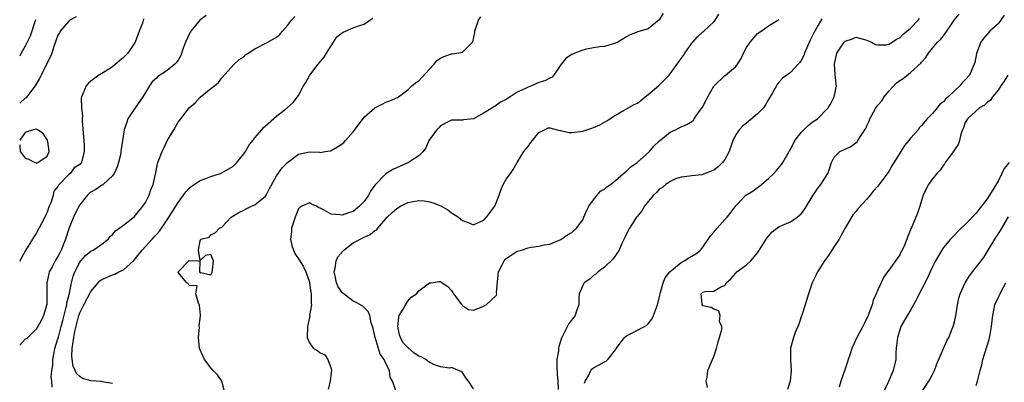
# Model space of a CAD drawing. Units: inches. Extents: x 2574000 to 2577000, y 1530000 to 1533000.
# Drawn here: x 2574000 to 2574180, y 1531527 to 1531593 of the extents above; entities that cross this region are included whole.
import ezdxf

# ---------------------------------------------------------------- set-up
doc = ezdxf.new("R2010")
doc.units = ezdxf.units.IN
doc.header["$MEASUREMENT"] = 0
doc.layers.add('LD25741530_2ft', color=73, linetype='Continuous')

msp = doc.modelspace()

# ---------------------------------------------------------------- linework, layer by layer
at = {"layer": 'LD25741530_2ft'}
for points, elevation in [([(2574034.1, 1531593.9), (2574032.95, 1531593.05), (2574031.3, 1531591), (2574031.19, 1531590.81), (2574030.32, 1531589), (2574029.93, 1531587.93), (2574029.46, 1531586.54), (2574029, 1531585.74), (2574028.7, 1531585.3), (2574028.41, 1531585), (2574027, 1531583.8), (2574025.29, 1531582.71), (2574025, 1531582.42), (2574024.26, 1531581.74), (2574023.75, 1531581), (2574023, 1531579.82), (2574022.53, 1531579), (2574021.1, 1531577), (2574019.8, 1531575), (2574019.62, 1531574.38), (2574019.09, 1531573), (2574018.82, 1531571), (2574018.54, 1531569.46), (2574018.52, 1531569), (2574018.42, 1531568.42), (2574018.06, 1531567), (2574017.82, 1531566.18), (2574017.31, 1531565), (2574017, 1531564.58), (2574015.3, 1531563), (2574015.13, 1531562.87), (2574015, 1531562.84), (2574013.92, 1531562.08), (2574013, 1531561.56), (2574012.69, 1531561.31), (2574012.38, 1531561), (2574011, 1531559.27), (2574010.83, 1531559), (2574009.85, 1531557), (2574009.05, 1531555.05), (2574008.4, 1531553), (2574007.61, 1531551), (2574007.39, 1531550.61), (2574007, 1531549.84), (2574006.51, 1531549), (2574005.95, 1531547.95), (2574005.42, 1531547), (2574005.33, 1531546.67), (2574004.94, 1531545), (2574004.99, 1531543), (2574004.99, 1531541.01), (2574004.38, 1531539), (2574003.91, 1531538.09), (2574003.31, 1531537), (2574003, 1531536.54), (2574001.22, 1531534.78), (2574001, 1531534.68), (2574000, 1531533.58)], 8068), ([(2574010.36, 1531593.64), (2574009.18, 1531593), (2574009, 1531592.87), (2574007.38, 1531591), (2574007.26, 1531590.74), (2574007, 1531590.26), (2574006.24, 1531588.24), (2574005.85, 1531587), (2574005.63, 1531586.37), (2574005, 1531585.23), (2574003.93, 1531583), (2574003.64, 1531582.36), (2574003, 1531581.31), (2574002.84, 1531581), (2574002.21, 1531580.21), (2574001.3, 1531579), (2574001.16, 1531578.84), (2574001, 1531578.75), (2574000, 1531577.84)], 8064), ([(2574005.93, 1531525.93), (2574005.89, 1531527), (2574005.77, 1531527.77), (2574005.87, 1531529), (2574006.04, 1531529.96), (2574006.07, 1531531), (2574006.28, 1531532.28), (2574006.44, 1531533), (2574007, 1531534.77), (2574007.07, 1531535.07), (2574007.61, 1531537), (2574007.89, 1531538.11), (2574008.53, 1531540.53), (2574008.62, 1531541), (2574008.63, 1531541.37), (2574009, 1531542.64), (2574009.06, 1531542.94), (2574009.14, 1531543.14), (2574009.48, 1531545), (2574009.78, 1531546.22), (2574010.06, 1531547), (2574011, 1531548.78), (2574011.17, 1531549), (2574012.03, 1531549.97), (2574013, 1531550.77), (2574013.46, 1531551), (2574015, 1531552.05), (2574016.19, 1531553), (2574016.53, 1531553.47), (2574017, 1531553.81), (2574017.52, 1531554.48), (2574019, 1531555.55), (2574021, 1531557.13), (2574022.54, 1531559), (2574023, 1531559.71), (2574023.71, 1531561), (2574024.02, 1531561.98), (2574024.45, 1531563), (2574024.85, 1531564.85), (2574025.24, 1531566.76), (2574025.3, 1531567), (2574026.07, 1531569), (2574026.35, 1531569.65), (2574027, 1531570.98), (2574028.22, 1531573), (2574029, 1531574.36), (2574029.46, 1531575), (2574030.99, 1531577), (2574032.09, 1531577.91), (2574033, 1531578.97), (2574035, 1531580.56), (2574035.62, 1531581), (2574036.36, 1531581.64), (2574037, 1531582.47), (2574039.21, 1531585), (2574040.14, 1531585.86), (2574041, 1531586.35), (2574041.34, 1531586.66), (2574041.81, 1531587), (2574043, 1531587.76), (2574045.38, 1531589), (2574047, 1531589.91), (2574047.6, 1531590.4), (2574048.06, 1531591), (2574049, 1531592.03), (2574049.71, 1531593), (2574050.32, 1531593.68)], 8070), ([(2574017, 1531526.62), (2574015.11, 1531526.89), (2574014.95, 1531526.95), (2574013, 1531527.11), (2574011.5, 1531527.5), (2574011, 1531527.85), (2574010.4, 1531528.4), (2574010.15, 1531529), (2574009.76, 1531529.76), (2574009.52, 1531531.52), (2574009.57, 1531533), (2574009.8, 1531534.2), (2574009.88, 1531535), (2574010.1, 1531536.1), (2574010.82, 1531539), (2574011, 1531539.54), (2574011.72, 1531541), (2574013, 1531543.44), (2574014.37, 1531545), (2574014.65, 1531545.35), (2574015, 1531545.62), (2574015.98, 1531546.02), (2574017, 1531546.48), (2574017.41, 1531546.59), (2574018.13, 1531547), (2574019, 1531547.4), (2574020.8, 1531549), (2574020.9, 1531549.1), (2574022.4, 1531551), (2574024.21, 1531553), (2574024.61, 1531553.39), (2574025, 1531553.85), (2574025.55, 1531554.45), (2574027, 1531556.49), (2574027.97, 1531558.03), (2574029, 1531559.71), (2574029.98, 1531561), (2574030.39, 1531561.61), (2574031, 1531562.29), (2574031.38, 1531562.62), (2574031.95, 1531563), (2574033, 1531563.72), (2574034.05, 1531564.05), (2574035, 1531564.43), (2574036.76, 1531565), (2574037, 1531565.09), (2574039, 1531566.29), (2574039.39, 1531566.61), (2574039.72, 1531567), (2574041, 1531568.59), (2574041.29, 1531569), (2574041.91, 1531570.09), (2574042.63, 1531571), (2574043, 1531571.52), (2574044.28, 1531573), (2574044.59, 1531573.41), (2574045, 1531573.72), (2574047, 1531575.48), (2574048.96, 1531577), (2574050.03, 1531577.97), (2574051, 1531579.28), (2574051.95, 1531581), (2574052.35, 1531581.65), (2574053.07, 1531583), (2574054.63, 1531585), (2574055.72, 1531586.28), (2574056.11, 1531587), (2574057.4, 1531589), (2574058.04, 1531589.96), (2574059, 1531590.72), (2574059.17, 1531590.83), (2574059.6, 1531591), (2574061, 1531591.63), (2574061.99, 1531591.99), (2574063, 1531592.27), (2574064.03, 1531593), (2574064.58, 1531593.42)], 8072), ([(2574037.39, 1531525.39), (2574037.01, 1531527), (2574036.19, 1531528.19), (2574035.4, 1531529), (2574035, 1531529.46), (2574033.83, 1531531), (2574033.56, 1531531.56), (2574032.92, 1531533), (2574032.69, 1531535), (2574032.87, 1531536.87), (2574032.85, 1531537.15), (2574033.05, 1531538.95), (2574033.08, 1531539.08), (2574033, 1531539.72), (2574032.9, 1531540.9), (2574032.86, 1531541), (2574032.71, 1531541.29), (2574032.25, 1531543), (2574032.45, 1531544.45), (2574031, 1531544.5), (2574030.85, 1531544.85), (2574030.56, 1531545), (2574029, 1531546.9), (2574028.97, 1531547), (2574029, 1531547.04), (2574031, 1531549.07), (2574032.71, 1531549), (2574032.97, 1531548.97), (2574032.91, 1531547), (2574033, 1531546.8), (2574033.12, 1531546.88), (2574035, 1531546.48), (2574035.17, 1531546.83), (2574035.23, 1531547), (2574035.29, 1531547.29), (2574035.45, 1531549), (2574035, 1531550.17), (2574033.99, 1531550.01), (2574033, 1531549.08), (2574032.74, 1531551), (2574033, 1531552.7), (2574033.17, 1531553), (2574034.65, 1531553.35), (2574035, 1531553.79), (2574035.81, 1531554.19), (2574036.53, 1531555), (2574037, 1531555.17), (2574038.7, 1531557), (2574040.12, 1531557.88), (2574041, 1531558.28), (2574041.46, 1531558.54), (2574042.43, 1531559), (2574043, 1531559.24), (2574045, 1531560.87), (2574045.09, 1531561), (2574045.73, 1531562.27), (2574047, 1531564.59), (2574047.26, 1531565), (2574047.99, 1531566.01), (2574049.01, 1531566.99), (2574051, 1531568.51), (2574053, 1531568.98), (2574054.88, 1531568.88), (2574055, 1531568.86), (2574055.87, 1531569), (2574056.86, 1531569.14), (2574057, 1531569.17), (2574058.16, 1531569.84), (2574059, 1531570.41), (2574059.32, 1531570.68), (2574059.58, 1531571), (2574061, 1531572.62), (2574062.14, 1531574.14), (2574063, 1531575.32), (2574065, 1531576.97), (2574066.31, 1531577.69), (2574067, 1531578.02), (2574067.72, 1531578.28), (2574069.1, 1531578.9), (2574069.28, 1531579), (2574071, 1531580.26), (2574071.76, 1531581), (2574072.43, 1531581.57), (2574073, 1531581.92), (2574073.49, 1531582.51), (2574075, 1531584.06), (2574075.82, 1531585), (2574076.34, 1531585.66), (2574077, 1531586.1), (2574077.59, 1531586.41), (2574079, 1531586.88), (2574079.11, 1531586.89), (2574080, 1531587), (2574081, 1531587.15), (2574082.85, 1531589), (2574082.91, 1531589.09), (2574083.24, 1531590.76), (2574083.27, 1531591), (2574083.97, 1531593), (2574084.38, 1531593.62)], 8074), ([(2574117.73, 1531594.27), (2574117, 1531593.07), (2574115, 1531591.42), (2574113.08, 1531590.92), (2574111.67, 1531590.33), (2574111, 1531590), (2574109.45, 1531589), (2574109, 1531588.8), (2574108.74, 1531588.74), (2574107, 1531588.2), (2574106.13, 1531588.13), (2574105, 1531587.95), (2574103.71, 1531587.71), (2574103, 1531587.56), (2574101.56, 1531587), (2574101.18, 1531586.82), (2574101, 1531586.72), (2574099.95, 1531586.05), (2574099.09, 1531585), (2574097.7, 1531583), (2574097.4, 1531582.6), (2574097, 1531582.43), (2574096.05, 1531581.95), (2574095, 1531581.61), (2574093.64, 1531581), (2574093, 1531580.8), (2574092.56, 1531580.56), (2574091, 1531579.84), (2574089.71, 1531579), (2574089.27, 1531578.73), (2574089, 1531578.53), (2574087.96, 1531578.04), (2574087, 1531577.3), (2574086.78, 1531577.22), (2574086.49, 1531577), (2574085, 1531576.08), (2574083.01, 1531575.01), (2574081.21, 1531574.79), (2574081, 1531574.73), (2574079, 1531574.73), (2574078.49, 1531574.49), (2574077, 1531573.68), (2574076.68, 1531573.32), (2574076.29, 1531573), (2574075, 1531571.22), (2574074.86, 1531571), (2574074.33, 1531569.67), (2574073.84, 1531569), (2574073, 1531568.22), (2574071.14, 1531567), (2574068.27, 1531565.73), (2574067, 1531564.91), (2574065.06, 1531562.94), (2574065, 1531562.84), (2574064.21, 1531561.79), (2574063.82, 1531561), (2574063, 1531559.88), (2574062.17, 1531559), (2574061, 1531558.07), (2574060.18, 1531557.82), (2574059, 1531557.37), (2574058.56, 1531557.44), (2574057, 1531557.56), (2574055.69, 1531558.31), (2574055, 1531558.64), (2574054.72, 1531558.72), (2574054.3, 1531559), (2574053.41, 1531559.41), (2574053, 1531559.64), (2574051.61, 1531559), (2574051.23, 1531558.77), (2574051, 1531558.52), (2574050.38, 1531557), (2574049.75, 1531555), (2574049.7, 1531554.3), (2574049.55, 1531553), (2574049.8, 1531551.8), (2574050.07, 1531551), (2574050.35, 1531550.35), (2574051.24, 1531549), (2574051.9, 1531547.9), (2574052.34, 1531547), (2574053, 1531545.15), (2574053.03, 1531545), (2574053.24, 1531543.24), (2574053.31, 1531543), (2574053.3, 1531541.3), (2574053.38, 1531541), (2574053.05, 1531539.05), (2574053.06, 1531538.94), (2574053, 1531538.74), (2574052.71, 1531537.29), (2574052.63, 1531537), (2574052.62, 1531535), (2574053, 1531534), (2574053.42, 1531533.42), (2574053.78, 1531533), (2574054.57, 1531532.57), (2574055, 1531532.2), (2574055.84, 1531531.84), (2574056.4, 1531531), (2574057, 1531529.34), (2574057.06, 1531529), (2574057, 1531528.61), (2574056.8, 1531527), (2574056.46, 1531525.54)], 8076), ([(2574068.96, 1531525.04), (2574068.18, 1531527), (2574067.77, 1531527.77), (2574067.63, 1531529), (2574067, 1531530.24), (2574066.66, 1531531), (2574065.97, 1531531.97), (2574065.02, 1531535), (2574064.66, 1531536.66), (2574064.56, 1531537), (2574064.29, 1531537.71), (2574064.03, 1531539), (2574063.78, 1531539.78), (2574063, 1531540.46), (2574062.75, 1531540.75), (2574062.34, 1531541), (2574061.46, 1531541.46), (2574061, 1531541.62), (2574059.12, 1531543.12), (2574059, 1531543.25), (2574058.28, 1531544.28), (2574057.98, 1531545), (2574057.71, 1531546.29), (2574057.53, 1531547), (2574057.69, 1531547.69), (2574057.89, 1531549), (2574058.22, 1531549.78), (2574059.15, 1531550.85), (2574059.3, 1531551), (2574061, 1531552.29), (2574063, 1531553.37), (2574064.15, 1531553.85), (2574065, 1531554.56), (2574065.31, 1531554.69), (2574065.51, 1531555), (2574067.25, 1531557), (2574068.17, 1531557.83), (2574069, 1531558.62), (2574069.65, 1531559), (2574071, 1531559.7), (2574073, 1531560.07), (2574073.99, 1531559.99), (2574075, 1531559.83), (2574075.65, 1531559.65), (2574077.05, 1531559.05), (2574078.32, 1531558.32), (2574079, 1531557.82), (2574080.29, 1531557), (2574081, 1531556.39), (2574082.04, 1531556.04), (2574083, 1531555.58), (2574085, 1531556.52), (2574085.42, 1531557), (2574086.93, 1531559), (2574087.73, 1531561), (2574088.03, 1531561.97), (2574088.47, 1531563), (2574089, 1531563.93), (2574089.79, 1531565), (2574090.28, 1531565.72), (2574091.02, 1531567), (2574092.23, 1531569), (2574092.57, 1531569.43), (2574093, 1531569.95), (2574093.43, 1531570.57), (2574093.79, 1531571), (2574095, 1531572.49), (2574095.99, 1531573), (2574096.69, 1531573.31), (2574097, 1531573.31), (2574098.33, 1531573), (2574098.85, 1531572.85), (2574099, 1531572.85), (2574100.49, 1531572.49), (2574101, 1531572.47), (2574103, 1531572.74), (2574104.7, 1531573.3), (2574105, 1531573.42), (2574106.12, 1531573.88), (2574107, 1531574.35), (2574107.4, 1531574.6), (2574107.96, 1531575), (2574109, 1531575.64), (2574110.48, 1531576.48), (2574111, 1531576.8), (2574112.41, 1531577.59), (2574113, 1531577.87), (2574113.64, 1531578.36), (2574114.45, 1531579), (2574115, 1531579.42), (2574116.85, 1531581), (2574118.85, 1531583), (2574120.61, 1531585.39), (2574121, 1531586.04), (2574121.43, 1531586.57), (2574121.67, 1531587), (2574123, 1531588.85), (2574123.15, 1531589), (2574124.02, 1531589.98), (2574125, 1531590.87), (2574125.18, 1531591), (2574127, 1531592.71), (2574127.23, 1531593), (2574127.88, 1531594.12)], 8078), ([(2574103.35, 1531526.65), (2574103.43, 1531527), (2574104.12, 1531528.12), (2574104.52, 1531529), (2574104.71, 1531529.29), (2574105, 1531529.48), (2574106.02, 1531529.98), (2574107, 1531530.55), (2574107.3, 1531530.7), (2574107.58, 1531531), (2574109, 1531532.77), (2574109.15, 1531533), (2574109.76, 1531533.76), (2574110.67, 1531535), (2574111, 1531535.31), (2574111.53, 1531535.53), (2574114.3, 1531537), (2574114.72, 1531537.28), (2574115, 1531537.53), (2574115.64, 1531538.36), (2574115.96, 1531539), (2574116.49, 1531540.49), (2574116.69, 1531541), (2574117, 1531542.24), (2574117.15, 1531543), (2574117.23, 1531543.23), (2574117.7, 1531545), (2574118.08, 1531545.92), (2574118.97, 1531547), (2574121, 1531548.71), (2574121.54, 1531549), (2574122.41, 1531549.59), (2574123, 1531549.87), (2574123.69, 1531550.31), (2574124.54, 1531551), (2574125, 1531551.51), (2574126.41, 1531553.59), (2574127, 1531554.25), (2574127.59, 1531555), (2574129, 1531556.57), (2574129.42, 1531557), (2574130.12, 1531557.88), (2574131, 1531559.08), (2574132.85, 1531561), (2574133, 1531561.12), (2574134.18, 1531561.82), (2574135, 1531562.45), (2574135.35, 1531562.65), (2574137, 1531564.06), (2574137.95, 1531565), (2574138.44, 1531565.56), (2574139.35, 1531566.65), (2574139.61, 1531567), (2574140.77, 1531569), (2574140.85, 1531569.15), (2574141, 1531569.39), (2574141.79, 1531571), (2574143, 1531572.47), (2574143.47, 1531573), (2574144.23, 1531573.77), (2574145, 1531574.38), (2574145.96, 1531575), (2574147.91, 1531577), (2574148.31, 1531577.69), (2574149.01, 1531579), (2574149.43, 1531581), (2574149.35, 1531581.35), (2574149.17, 1531583.17), (2574149.06, 1531585), (2574149.5, 1531587), (2574150.82, 1531589), (2574151, 1531589.18), (2574152.38, 1531589.62), (2574153, 1531589.91), (2574155, 1531589.38), (2574155.82, 1531589), (2574156.55, 1531588.55), (2574157, 1531588.49), (2574158.54, 1531588.54), (2574159, 1531588.65), (2574159.61, 1531589), (2574160.44, 1531589.56), (2574161, 1531589.81), (2574161.58, 1531590.42), (2574162.32, 1531591), (2574163, 1531591.59), (2574164.38, 1531593), (2574164.65, 1531593.35)], 8084), ([(2574125.85, 1531525.85), (2574125.61, 1531527), (2574125.77, 1531527.77), (2574125.91, 1531529), (2574126.74, 1531531), (2574127, 1531531.53), (2574127.47, 1531533), (2574127.76, 1531534.24), (2574128.05, 1531535), (2574128.45, 1531536.45), (2574128.44, 1531537), (2574128.05, 1531537.95), (2574128.17, 1531539), (2574127.89, 1531539.89), (2574127, 1531540.16), (2574126.53, 1531540.52), (2574125, 1531540.78), (2574124.84, 1531541), (2574124.83, 1531541.17), (2574124.65, 1531543), (2574125, 1531543.29), (2574125.4, 1531543.4), (2574127, 1531543.49), (2574128.28, 1531544.28), (2574129, 1531544.5), (2574129.24, 1531545), (2574130.18, 1531545.82), (2574131, 1531546.79), (2574131.2, 1531547), (2574133, 1531548.3), (2574133.76, 1531549), (2574135, 1531550.49), (2574135.91, 1531551.91), (2574136.57, 1531553), (2574136.75, 1531553.25), (2574137, 1531553.55), (2574137.69, 1531554.31), (2574138.53, 1531555), (2574139, 1531555.3), (2574139.54, 1531555.54), (2574141, 1531556.15), (2574142.27, 1531557), (2574143, 1531557.62), (2574143.61, 1531558.39), (2574143.94, 1531559), (2574145.17, 1531561), (2574145.9, 1531562.1), (2574146.57, 1531563), (2574147.84, 1531565), (2574148.16, 1531565.84), (2574148.52, 1531567), (2574149, 1531567.99), (2574150.03, 1531569), (2574151, 1531569.47), (2574152.08, 1531569.92), (2574153.21, 1531570.79), (2574153.35, 1531571), (2574153.86, 1531571.86), (2574154.65, 1531573), (2574154.78, 1531573.22), (2574155, 1531573.72), (2574155.43, 1531574.57), (2574155.56, 1531575), (2574156.2, 1531576.2), (2574156.65, 1531577), (2574157, 1531577.47), (2574157.72, 1531578.28), (2574158.15, 1531579), (2574159, 1531580.05), (2574160.43, 1531581.57), (2574161, 1531582), (2574161.62, 1531582.38), (2574163, 1531583.44), (2574164.86, 1531585.14), (2574165, 1531585.34), (2574165.8, 1531586.2), (2574166.28, 1531587), (2574167, 1531587.92), (2574167.93, 1531589), (2574168.49, 1531589.51), (2574169, 1531590.16), (2574169.63, 1531591), (2574170.99, 1531593), (2574171.87, 1531594.13)], 8086), ([(2574180.09, 1531593.91), (2574179, 1531592.35), (2574177.47, 1531591), (2574176.32, 1531589.68), (2574175.84, 1531589), (2574175.07, 1531586.93), (2574174.72, 1531585.28), (2574174.64, 1531585), (2574173.78, 1531583), (2574173, 1531582.14), (2574172.43, 1531581.57), (2574172.02, 1531581), (2574171, 1531580.12), (2574169.87, 1531579), (2574169.4, 1531578.6), (2574169, 1531578.11), (2574168.35, 1531577.65), (2574167.85, 1531577), (2574167, 1531575.99), (2574166.05, 1531575), (2574165, 1531573.75), (2574164.61, 1531573.39), (2574164.35, 1531573), (2574163, 1531571.45), (2574162.64, 1531571), (2574161.88, 1531570.12), (2574161.21, 1531569), (2574161, 1531568.68), (2574159.59, 1531566.41), (2574159, 1531565.38), (2574157, 1531562.7), (2574156.2, 1531561.8), (2574155.57, 1531561), (2574155, 1531560.31), (2574153.42, 1531558.58), (2574153, 1531558.06), (2574152.5, 1531557.5), (2574152.16, 1531557), (2574151.11, 1531555.11), (2574150.29, 1531553.71), (2574149.9, 1531553), (2574149, 1531551.67), (2574148.57, 1531551), (2574147.98, 1531550.02), (2574147.24, 1531549), (2574145.96, 1531547), (2574145.68, 1531546.32), (2574144.99, 1531545.01), (2574144.3, 1531543), (2574143.7, 1531541), (2574143.09, 1531539.09), (2574143.06, 1531538.94), (2574142.56, 1531537.44), (2574142.35, 1531537), (2574141.9, 1531535.9), (2574141.59, 1531535), (2574141.05, 1531533.05), (2574141.01, 1531530.99), (2574141.13, 1531529), (2574140.93, 1531527), (2574140.49, 1531525.51)], 8088), ([(2574022.71, 1531593.29), (2574022.61, 1531593), (2574022.47, 1531592.47), (2574021.88, 1531591), (2574021.12, 1531589), (2574019.76, 1531587), (2574019.4, 1531586.6), (2574019, 1531586.2), (2574018.33, 1531585.67), (2574017, 1531584.49), (2574015.64, 1531583.64), (2574015, 1531583.26), (2574014.49, 1531583), (2574013, 1531581.85), (2574012.55, 1531581.45), (2574012.14, 1531581), (2574011.57, 1531579.57), (2574011.29, 1531579), (2574011.24, 1531578.76), (2574011.31, 1531577), (2574011.48, 1531575.48), (2574011.43, 1531575), (2574011.42, 1531574.58), (2574011.78, 1531570.22), (2574011.8, 1531569), (2574011.3, 1531567), (2574011, 1531566.64), (2574009.97, 1531566.03), (2574009.26, 1531565), (2574009, 1531564.78), (2574007.12, 1531562.88), (2574007, 1531562.6), (2574006.26, 1531561.74), (2574006.15, 1531561), (2574005.75, 1531559.75), (2574005.41, 1531559), (2574005, 1531557.9), (2574004.71, 1531557.29), (2574004.59, 1531557), (2574003, 1531554.01), (2574002.6, 1531553.4), (2574002.36, 1531553), (2574001.08, 1531550.92), (2574000.01, 1531549), (2574000, 1531548.97)], 8066), ([(2574002.89, 1531593.11), (2574001.89, 1531590.11), (2574001.39, 1531589), (2574001, 1531588.26), (2574000.29, 1531587), (2574000, 1531586.44)], 8062), ([(2574083, 1531525.59), (2574082.14, 1531527), (2574081.64, 1531527.64), (2574081, 1531528.58), (2574080.78, 1531528.78), (2574080.29, 1531529), (2574079, 1531529.55), (2574078.62, 1531529.38), (2574077, 1531529.62), (2574076.08, 1531529.92), (2574075, 1531530.44), (2574074.32, 1531531), (2574073.46, 1531531.46), (2574073, 1531531.62), (2574072.17, 1531532.17), (2574071, 1531533.2), (2574070.11, 1531534.11), (2574069.66, 1531535), (2574069.49, 1531535.49), (2574069.17, 1531537), (2574069.36, 1531538.64), (2574069.45, 1531539), (2574070.18, 1531540.18), (2574070.56, 1531541), (2574071, 1531541.65), (2574071.64, 1531542.36), (2574072.6, 1531543), (2574073, 1531543.51), (2574075, 1531544.98), (2574075.25, 1531545), (2574076.77, 1531545.23), (2574077, 1531545.25), (2574077.27, 1531545), (2574078.31, 1531544.31), (2574079, 1531543.57), (2574079.24, 1531543.24), (2574079.37, 1531543), (2574080.9, 1531541), (2574081, 1531540.84), (2574082.11, 1531540.11), (2574083, 1531540.03), (2574084.62, 1531540.62), (2574085.32, 1531541), (2574087.23, 1531542.77), (2574087.28, 1531543), (2574087.24, 1531543.24), (2574087.56, 1531546.44), (2574087.6, 1531547), (2574088.3, 1531548.3), (2574088.61, 1531549), (2574088.75, 1531549.25), (2574089, 1531549.45), (2574090.31, 1531550.31), (2574091, 1531550.8), (2574091.78, 1531551), (2574093, 1531551.43), (2574093.55, 1531551.55), (2574095, 1531551.69), (2574095.95, 1531551.95), (2574097, 1531552.06), (2574099, 1531552.9), (2574100.25, 1531553.75), (2574101, 1531554.23), (2574101.84, 1531555), (2574103, 1531556.54), (2574103.24, 1531557), (2574103.74, 1531558.26), (2574104.13, 1531559), (2574105, 1531560.16), (2574105.66, 1531561), (2574106.24, 1531561.76), (2574107, 1531562.13), (2574107.44, 1531562.56), (2574108.1, 1531563), (2574109, 1531563.69), (2574110.49, 1531565), (2574111, 1531565.4), (2574111.82, 1531566.18), (2574112.96, 1531567), (2574115.22, 1531569), (2574116.02, 1531569.98), (2574117.06, 1531570.94), (2574119, 1531572.54), (2574120.01, 1531573), (2574120.65, 1531573.35), (2574121, 1531573.5), (2574122.07, 1531573.93), (2574123, 1531574.52), (2574123.26, 1531574.74), (2574123.41, 1531575), (2574124.34, 1531576.34), (2574124.91, 1531577.09), (2574125.62, 1531578.38), (2574125.88, 1531579), (2574127, 1531580.98), (2574129, 1531582.9), (2574129.07, 1531582.93), (2574131, 1531584.53), (2574131.31, 1531585), (2574132.01, 1531585.99), (2574132.43, 1531587), (2574133, 1531588.02), (2574133.64, 1531589), (2574135, 1531590.57), (2574135.67, 1531591), (2574137, 1531591.99), (2574138.68, 1531593), (2574138.87, 1531593.13)], 8080), ([(2574146.73, 1531593.27), (2574146.09, 1531592.09), (2574145.28, 1531590.72), (2574145, 1531590.12), (2574144.62, 1531589.38), (2574143.99, 1531587.99), (2574143.59, 1531587), (2574143.46, 1531586.54), (2574143, 1531585.64), (2574142.72, 1531585.28), (2574142.4, 1531585), (2574141, 1531583.45), (2574140.35, 1531583), (2574139.58, 1531582.42), (2574139, 1531581.81), (2574138.64, 1531581.36), (2574138.46, 1531581), (2574137.74, 1531579.74), (2574137.19, 1531578.81), (2574137, 1531578.54), (2574136.46, 1531577.54), (2574136.08, 1531577), (2574135, 1531575.93), (2574133, 1531574.19), (2574132.3, 1531573.7), (2574131.62, 1531573), (2574131, 1531572.05), (2574130.46, 1531571), (2574130.14, 1531570.14), (2574129.78, 1531569), (2574129, 1531567.53), (2574128.6, 1531567), (2574127.77, 1531566.23), (2574127, 1531565.61), (2574125.39, 1531565), (2574125, 1531564.83), (2574124.77, 1531564.77), (2574123, 1531564.56), (2574122.53, 1531564.53), (2574121, 1531564.3), (2574120, 1531564), (2574119, 1531563.54), (2574118.19, 1531563), (2574117.58, 1531562.42), (2574117, 1531562.1), (2574116.5, 1531561.5), (2574115.93, 1531561), (2574115, 1531559.87), (2574114.34, 1531559), (2574113.84, 1531558.16), (2574113, 1531557.21), (2574112.84, 1531557), (2574111.57, 1531555), (2574111, 1531553.93), (2574110.73, 1531553.27), (2574110.19, 1531552.19), (2574109.67, 1531551), (2574108.59, 1531549.41), (2574107, 1531547.85), (2574105.83, 1531547), (2574105.42, 1531546.58), (2574105, 1531546.34), (2574104.32, 1531545.68), (2574103.27, 1531545), (2574103, 1531544.54), (2574102.38, 1531543), (2574102.3, 1531542.3), (2574102.27, 1531541), (2574101.88, 1531539.88), (2574101.6, 1531539), (2574100.44, 1531537.56), (2574099.38, 1531535.38), (2574099.11, 1531534.89), (2574098.66, 1531533.34), (2574098.59, 1531533), (2574098.55, 1531532.55), (2574098.29, 1531531), (2574098.28, 1531529.72), (2574098.31, 1531528.31), (2574098.43, 1531527), (2574098.49, 1531525.51)], 8082), ([(2574180.76, 1531583), (2574180.13, 1531581.87), (2574179.5, 1531581), (2574179, 1531580.25), (2574177.97, 1531579), (2574177.63, 1531578.37), (2574177, 1531577.96), (2574176.53, 1531577.47), (2574175.6, 1531577), (2574173.39, 1531575), (2574173, 1531574.3), (2574172.69, 1531573.31), (2574172.5, 1531573), (2574172.2, 1531572.2), (2574171.97, 1531571), (2574171.72, 1531570.28), (2574171, 1531569.3), (2574170.83, 1531569), (2574170.22, 1531568.22), (2574169.34, 1531567), (2574169.22, 1531566.78), (2574169, 1531566.53), (2574168.41, 1531565.59), (2574167.77, 1531565), (2574167, 1531564.02), (2574166.26, 1531563), (2574165.83, 1531562.17), (2574165.29, 1531561), (2574165, 1531560.08), (2574164.71, 1531559), (2574164.27, 1531557.73), (2574163.22, 1531555.22), (2574163.06, 1531554.94), (2574163, 1531554.72), (2574162.47, 1531553.53), (2574162.31, 1531553), (2574161.9, 1531551.9), (2574161.48, 1531551), (2574161.28, 1531550.72), (2574161, 1531550.09), (2574160.54, 1531549.46), (2574160.26, 1531549), (2574159, 1531547.33), (2574158.78, 1531547), (2574158.01, 1531545.99), (2574157.6, 1531545), (2574157, 1531543.71), (2574156.72, 1531543), (2574156.17, 1531541.83), (2574155.98, 1531541), (2574155.38, 1531539.38), (2574155.16, 1531538.84), (2574155, 1531538.51), (2574154.47, 1531537.53), (2574154.23, 1531537), (2574153.13, 1531535), (2574152.46, 1531533.54), (2574152.25, 1531533), (2574151.85, 1531531.85), (2574151.58, 1531531), (2574151.47, 1531530.53), (2574151, 1531529.29), (2574150.23, 1531527), (2574149.92, 1531525.92)], 8090), ([(2574000, 1531570.23), (2574000.02, 1531570.02), (2574000.11, 1531569), (2574001, 1531567.82), (2574001.63, 1531567.63), (2574002.8, 1531567), (2574003, 1531566.92), (2574003.1, 1531566.9), (2574003.29, 1531567), (2574005, 1531568.17), (2574005.4, 1531569), (2574005.16, 1531570.84), (2574005.1, 1531571.1), (2574004.28, 1531572.28), (2574003.25, 1531573), (2574003, 1531573.11), (2574002.93, 1531573.07), (2574002.53, 1531573), (2574001, 1531572.5), (2574000, 1531571.08)], 8066), ([(2574181.02, 1531567), (2574180.12, 1531565.88), (2574179.7, 1531565), (2574179, 1531563.61), (2574177.42, 1531561), (2574177, 1531560.37), (2574175.56, 1531558.44), (2574175, 1531557.75), (2574173, 1531555.68), (2574172.26, 1531555), (2574171.64, 1531554.36), (2574171, 1531553.74), (2574170.32, 1531553), (2574169, 1531551.46), (2574168.69, 1531551), (2574167.55, 1531549), (2574167, 1531547.9), (2574166.6, 1531547), (2574166.09, 1531545.91), (2574165, 1531543.79), (2574164.55, 1531543), (2574164.07, 1531541.93), (2574163, 1531540.01), (2574161.85, 1531538.15), (2574161.23, 1531537), (2574161, 1531536.37), (2574160.57, 1531535), (2574160.44, 1531533.56), (2574160.35, 1531533), (2574160.28, 1531532.28), (2574160.27, 1531531), (2574159.83, 1531529), (2574158.98, 1531526.98), (2574158.04, 1531525)], 8092), ([(2574164.98, 1531525), (2574166.33, 1531527), (2574167, 1531528.22), (2574167.35, 1531529), (2574167.78, 1531530.22), (2574169.04, 1531533), (2574169.63, 1531534.37), (2574169.98, 1531535), (2574170.61, 1531536.61), (2574170.76, 1531537), (2574171, 1531537.86), (2574171.26, 1531539), (2574171.33, 1531539.33), (2574171.59, 1531541), (2574171.84, 1531542.17), (2574172.07, 1531543), (2574172.98, 1531545), (2574173.74, 1531546.26), (2574175, 1531547.84), (2574176.37, 1531549.63), (2574177.17, 1531551), (2574178.41, 1531553), (2574178.66, 1531553.34), (2574179.45, 1531554.55), (2574180.93, 1531557.07)], 8094), ([(2574175, 1531526.24), (2574175.17, 1531526.83), (2574175.25, 1531527), (2574175.71, 1531529), (2574176.02, 1531529.98), (2574176.21, 1531531), (2574177.36, 1531534.64), (2574177.44, 1531535), (2574177.54, 1531535.54), (2574177.79, 1531537), (2574177.89, 1531538.11), (2574178.01, 1531539), (2574178.43, 1531541), (2574179, 1531542.26), (2574179.27, 1531542.73), (2574179.36, 1531543), (2574179.69, 1531543.69), (2574180.43, 1531545)], 8096)]:
    msp.add_lwpolyline(points, dxfattribs=dict(at, elevation=elevation))

doc.saveas('drawing.dxf')
